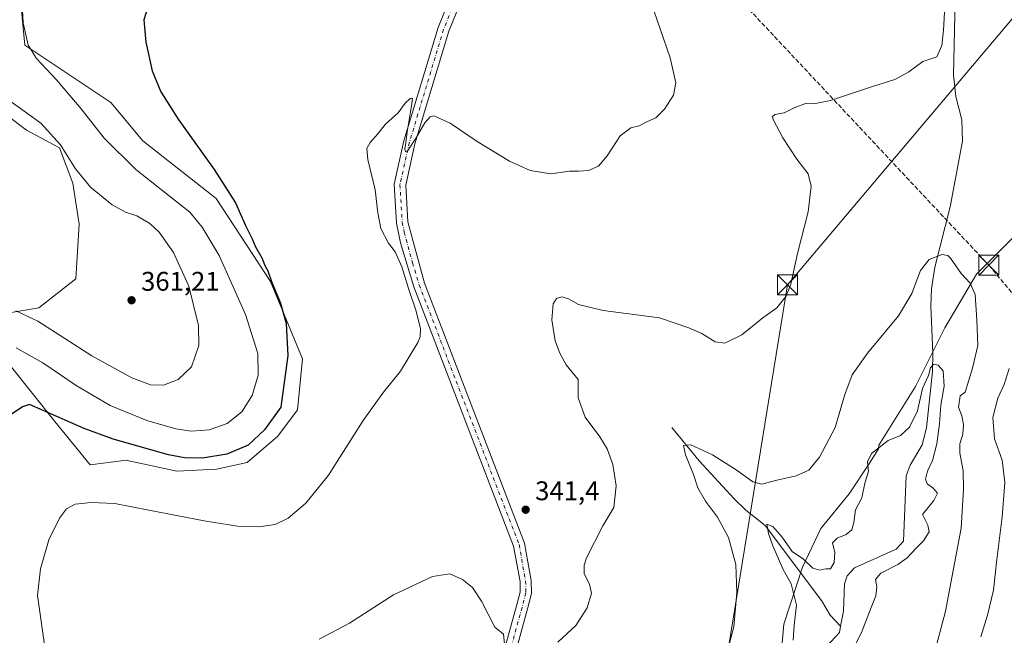
# Model space of a CAD drawing. Units: metres. Extents: x 618895 to 622381, y 4657724 to 4660096.
# Drawn here: x 620469 to 620835, y 4657994 to 4658223 of the extents above; entities that cross this region are included whole.
import ezdxf

# ---------------------------------------------------------------- set-up
doc = ezdxf.new("R2010")
doc.units = ezdxf.units.M
doc.header["$MEASUREMENT"] = 0
doc.linetypes.add('DGN Style 3', pattern=[2.307223, 1.648017, -0.659207])
doc.linetypes.add('DGN Style 4', pattern=[2.638475, 1.318413, -0.659207, 0.001648, -0.659207])
for name, color, linetype, lineweight in [('Conducción de hidrocarburos lineal', 6, 'DGN Style 3', 0), ('Corriente natural lineal', 142, 'Continuous', 13), ('Cultivos herbáceos CxS', 92, 'Continuous', 0), ('Curva de nivel maestra', 30, 'Continuous', 30), ('Curva de nivel normal', 30, 'Continuous', 0), ('Espacio natural protegido CxS', 121, 'Continuous', 0), ('Matorral CxS', 135, 'Continuous', 0), ('Pista no pavimentada Cxs', 111, 'Continuous', 0), ('Pista no pavimentada eje', 91, 'DGN Style 4', 0), ('Punto de cota en terreno', 7, 'Continuous', 0), ('Rótulo de punto de cota en terreno', 7, 'Continuous', 0), ('Tendido', 6, 'Continuous', 0), ('Torre de tendido puntual', 7, 'Continuous', 0)]:
    doc.layers.add(name, color=color, linetype=linetype, lineweight=lineweight)
doc.styles.add('Style-Arial', font='txt')

# ---------------------------------------------------------------- blocks, each defined once
blk = doc.blocks.new('*U13')
at = {"layer": 'Matorral CxS', "color": 135, "linetype": 'Continuous', "lineweight": 0}
blk.add_polyline3d([(620751.4581, 4657981.7513, 331.1661), (620752.9723, 4657998.4067, 332.0697), (620759.7863, 4658019.6037, 329.698), (620766.5999, 4658033.9875, 333.1939), (620777.1987, 4658046.8571, 333.8001), (620784.7693, 4658058.2127, 331.995), (620788.0947, 4658063.5331, 331.83), (620788.2263, 4658064.9145, 332.4719), (620801.8386, 4658086.7037, 333.7834), (620812.7277, 4658108.4933, 333.7781), (620824.5251, 4658128.4669, 335.4205), (620839.0449, 4658142.9925, 337.0339)], dxfattribs=at)
blk = doc.blocks.new('*U15')
at = {"layer": 'Cultivos herbáceos CxS', "color": 92, "linetype": 'Continuous', "lineweight": 0}
for points in [[(620839.0449, 4658142.9925, 337.0339), (620824.5251, 4658128.4669, 335.4205), (620812.7277, 4658108.4933, 333.7781), (620801.8386, 4658086.7037, 333.7834), (620788.2263, 4658064.9145, 332.4719), (620788.0947, 4658063.5331, 331.83), (620784.7693, 4658058.2127, 331.995), (620777.1987, 4658046.8571, 333.8001), (620766.5999, 4658033.9875, 333.1939), (620759.7863, 4658019.6037, 329.698), (620752.9723, 4657998.4067, 332.0697), (620751.4581, 4657981.7513, 331.1661)], [(620465.6033, 4658094.5303, 353.6043), (620482.1379, 4658073.6595, 349.6868), (620495.3637, 4658057.5731, 347.2261), (620508.7797, 4658059.3191, 348.6242), (620509.0485, 4658059.2607, 348.6212), (620512.0761, 4658058.6025, 348.5805), (620527.5279, 4658055.2433, 348.9101), (620542.2003, 4658056.0585, 349.4633), (620553.6123, 4658058.5035, 349.3265), (620565.0244, 4658068.2853, 349.5432), (620572.3609, 4658078.0667, 349.1106), (620574.1567, 4658096.9599, 349.3884), (620562.2655, 4658125.6995, 350.526), (620542.1037, 4658156.5497, 350.9614), (620514.8263, 4658177.9083, 352.448), (620502.9665, 4658192.1469, 352.1234), (620471.0603, 4658213.4107, 355.8677), (620469.4742, 4658230.1367, 355.4777)], [(620455.9644, 4658193.7211, 362.4366), (620471.7161, 4658181.9077, 361.9724), (620483.9463, 4658175.3449, 360.5402), (620488.8191, 4658162.1635, 360.9882), (620491.2142, 4658146.9967, 361.9148), (620489.9633, 4658126.6315, 362.054), (620476.2777, 4658115.8887, 361.0503), (620454.9297, 4658112.3287, 360.2819)]]:
    blk.add_polyline3d(points, dxfattribs=at)
blk = doc.blocks.new('5PATER')
at = {"layer": 'Punto de cota en terreno', "linetype": 'Continuous', "lineweight": 0}
h = blk.add_hatch(color=51, dxfattribs=at)
edge = h.paths.add_edge_path()
edge.add_ellipse((0, 0), major_axis=(-0.11, -0.111), ratio=0.999422, start_angle=0, end_angle=360)
blk = doc.blocks.new('5TTEND')
at = {"layer": 'Espacio natural protegido CxS', "color": 7, "linetype": 'Continuous', "lineweight": 0}
for p, q in [((-0.375, 0.3754), (0.375, -0.3746)), ((0.372, 0.3784), (-0.372, -0.3776))]:
    blk.add_line(p, q, dxfattribs=at)
at = {"layer": 'Espacio natural protegido CxS', "color": 7, "linetype": 'Continuous', "lineweight": 0, "flags": 128}
blk.add_lwpolyline([(-0.375, -0.3746), (0.375, -0.3746), (0.375, 0.3754), (-0.375, 0.3754), (-0.372, -0.3776)], dxfattribs=at)

msp = doc.modelspace()

# ---------------------------------------------------------------- linework, layer by layer
at = {"layer": 'Conducción de hidrocarburos lineal', "color": 6, "linetype": 'DGN Style 3', "lineweight": 0}
msp.add_polyline3d([(619648.9734, 4660050.3206, 297.0818), (619711.2273, 4659950.4241, 292.5525), (619794.57, 4659814.23, 286.7992), (619829.203, 4659757.2925, 283.5401), (619951.5047, 4659553.2345, 271.9238), (619901.6306, 4659457.5874, 271.2746), (620076.2395, 4659207.6962, 279.0336), (620003.1563, 4659133.2806, 289.9726), (620085.5584, 4659014.4336, 292.975), (620165.6477, 4658912.9448, 321.104), (620240.4302, 4658813.8549, 337.3934), (620286.4678, 4658772.8444, 359.8522), (620295.8606, 4658714.9005, 374.8245), (620349.8357, 4658659.0733, 367.2262), (620357.6818, 4658643.1219, 367.9869), (620400.5454, 4658594.9359, 363.775), (620518.069, 4658466.962, 369.3948), (620676.89, 4658294.0185, 347.3358), (620829.0416, 4658131.7439, 336.0886), (620895.495, 4658052.4462, 358.3242), (621055.6974, 4657877.0247, 352.2539), (621123.6127, 4657761.7506, 348.3783)], dxfattribs=at)
at = {"layer": 'Corriente natural lineal', "color": 142, "linetype": 'Continuous', "lineweight": 13}
for points in [[(620816.5801, 4658230.3201, 339.4072), (620815.9801, 4658202.2701, 338.8194), (620816.8101, 4658194.3801, 338.3077), (620819.0201, 4658185.6701, 337.6749), (620819.2701, 4658177.8101, 337.1077), (620814.6801, 4658153.3601, 335.9973), (620809.0101, 4658130.9501, 334.9802), (620807.7801, 4658123.0101, 334.7699), (620807.5001, 4658116.6601, 334.6064), (620808.2801, 4658099.2201, 333.8764), (620808.0901, 4658092.3001, 332.4585), (620805.8401, 4658071.3601, 329.6086), (620804.2401, 4658065.0001, 328.7165), (620799.8601, 4658057.4601, 328.9718), (620798.4001, 4658053.5401, 328.4932), (620797.3901, 4658029.2801, 326.8661), (620794.6301, 4658026.3501, 327.3154), (620779.1201, 4658019.4301, 327.3258), (620776.4101, 4658016.3901, 327.8811), (620775.4201, 4658013.4601, 327.9347), (620775.0301, 4658003.2601, 326.276), (620774.0101, 4657997.7701, 325.9064)], [(620711.3001, 4658071.5401, 336.7146), (620721.4901, 4658059.1201, 334.9522), (620734.4801, 4658045.0401, 333.8727), (620738.7501, 4658040.8001, 333.6113), (620745.9801, 4658035.0601, 332.7376), (620766.9301, 4658007.2201, 327.23), (620770.1101, 4658001.8301, 327.1353), (620774.0101, 4657997.7701, 325.9064)], [(620774.0101, 4657997.7701, 325.9064), (620773.5701, 4657995.4001, 325.8943), (620767.2101, 4657988.4201, 325.8744), (620765.1001, 4657984.9201, 326.343), (620764.4601, 4657982.7001, 326.3161), (620764.8901, 4657974.7201, 326.3184), (620769.0101, 4657954.9701, 325.5619), (620769.6701, 4657946.5201, 325.4438), (620768.7001, 4657920.3201, 324.2263), (620767.6301, 4657898.1701, 320.9975), (620762.2001, 4657871.6301, 321.4201), (620753.0001, 4657852.5801, 320.6737), (620742.1801, 4657834.4001, 320.3871), (620738.8201, 4657826.2001, 320.5783), (620737.7401, 4657821.0301, 320.4194), (620736.7401, 4657804.6501, 319.857), (620737.9201, 4657783.6201, 319.5256), (620741.7301, 4657766.7001, 318.447), (620742.5101, 4657759.6601, 317.9733)]]:
    msp.add_polyline3d(points, dxfattribs=at)
at = {"layer": 'Cultivos herbáceos CxS', "color": 92, "linetype": 'Continuous', "lineweight": 0}
for points in [[(620465.6033, 4658094.5303, 353.6043), (620482.1379, 4658073.6595, 349.6868), (620495.3637, 4658057.5731, 347.2261), (620508.7797, 4658059.3191, 348.6242), (620509.0485, 4658059.2607, 348.6212), (620512.0761, 4658058.6025, 348.5805), (620527.5279, 4658055.2433, 348.9101), (620542.2003, 4658056.0585, 349.4633), (620553.6123, 4658058.5035, 349.3265), (620565.0244, 4658068.2853, 349.5432), (620572.3609, 4658078.0667, 349.1106), (620574.1567, 4658096.9599, 349.3884), (620562.2655, 4658125.6995, 350.526), (620542.1037, 4658156.5497, 350.9614), (620514.8263, 4658177.9083, 352.448), (620502.9665, 4658192.1469, 352.1234), (620471.0603, 4658213.4107, 355.8677), (620469.4742, 4658230.1367, 355.4777)], [(620455.9644, 4658193.7211, 362.4366), (620471.7161, 4658181.9077, 361.9724), (620483.9463, 4658175.3449, 360.5402), (620488.8191, 4658162.1635, 360.9882), (620491.2142, 4658146.9967, 361.9148), (620489.9633, 4658126.6315, 362.054), (620476.2777, 4658115.8887, 361.0503), (620454.9297, 4658112.3287, 360.2819)], [(620839.0449, 4658142.9925, 337.0339), (620824.5251, 4658128.4669, 335.4205), (620812.7277, 4658108.4933, 333.7781), (620801.8386, 4658086.7037, 333.7834), (620788.2263, 4658064.9145, 332.4719), (620788.0947, 4658063.5331, 331.83), (620784.7693, 4658058.2127, 331.995), (620777.1987, 4658046.8571, 333.8001), (620766.5999, 4658033.9875, 333.1939), (620759.7863, 4658019.6037, 329.698), (620752.9723, 4657998.4067, 332.0697), (620751.4581, 4657981.7513, 331.1661)]]:
    msp.add_polyline3d(points, dxfattribs=at)
at = {"layer": 'Curva de nivel maestra', "color": 30, "linetype": 'Continuous', "lineweight": 30, "elevation": 350, "flags": 128}
msp.add_lwpolyline([(620516.6, 4658227.1901), (620515.23, 4658222.7801), (620516.02, 4658214.5201), (620518.35, 4658203.9401), (620521.62, 4658196.0701), (620527.99, 4658185.9601), (620541.35, 4658167.2701), (620549.27, 4658154.9001), (620552.96, 4658146.4701), (620555.42, 4658141.5201), (620556.72, 4658138.5601), (620559.04, 4658134.4601), (620560.32, 4658131.4001), (620561.26, 4658129.6801), (620562.66, 4658125.7101), (620566.06, 4658117.6601), (620568.06, 4658110.1001), (620568.75, 4658098.2101), (620566.09, 4658079.0901), (620560.03, 4658070.6001), (620554.01, 4658064.9101), (620546.01, 4658061.6001), (620537.01, 4658060.1401), (620530.34, 4658060.2401), (620524.44, 4658061.3201), (620503.85, 4658067.1601), (620493.09, 4658071.0901), (620472.82, 4658080.0501), (620470.13, 4658079.1701), (620464.82, 4658075.6201)], dxfattribs=at)
at = {"layer": 'Curva de nivel normal', "color": 30, "linetype": 'Continuous', "lineweight": 0, "flags": 128}
for points, elevation in [([(620813.92, 4658249.8001), (620812.26, 4658218.9701), (620811.64, 4658213.2801), (620809.69, 4658209.1001), (620804.52, 4658207.3501), (620799.37, 4658203.5001), (620794.19, 4658200.6501), (620785.79, 4658198.1001), (620770.19, 4658192.9401), (620764.65, 4658191.7301), (620761.32, 4658191.9001), (620756.71, 4658190.1201), (620753.01, 4658188.2601), (620749.57, 4658187.6801), (620748.72, 4658186.9501), (620749, 4658185.8701), (620752.54, 4658178.9801), (620757.75, 4658171.1601), (620761.9, 4658165.6401), (620763.12, 4658161.1401), (620761.91, 4658151.6001), (620757.97, 4658136.0901), (620755.5, 4658124.6801), (620753.84, 4658120.1901), (620750.28, 4658115.9601), (620745.13, 4658112.1601), (620737.28, 4658105.9301), (620731.04, 4658102.7401), (620727.42, 4658103.3401), (620722.52, 4658106.3801), (620717.58, 4658108.4601), (620706.7, 4658112.2201), (620685.88, 4658114.9601), (620676.71, 4658117.1201), (620673, 4658119.2601), (620670.43, 4658119.9901), (620668.49, 4658119.4201), (620667.23, 4658117.3901), (620666.74, 4658111.4901), (620668.05, 4658103.6801), (620669.7, 4658099.1401), (620672.12, 4658094.7001), (620676.5, 4658089.2401), (620676.53, 4658082.4401), (620679.1, 4658075.3201), (620684.62, 4658067.9601), (620687.33, 4658063.5601), (620689.37, 4658057.7701), (620690.7, 4658049.7701), (620689.81, 4658041.8401), (620685.68, 4658034.9301), (620679.68, 4658023.0501), (620678.76, 4658020.3401), (620678.81, 4658017.0901), (620680.77, 4658013.3401), (620681.46, 4658010.0101), (620679.93, 4658004.5801), (620675.68, 4657997.9501), (620669.02, 4657991.8201)], 340), ([(620469.66, 4658235.9301), (620470.48, 4658221.7001), (620472.25, 4658213.4601), (620475.41, 4658208.4801), (620482.77, 4658200.5301), (620491.92, 4658189.7301), (620500.46, 4658178.8401), (620512.33, 4658167.2801), (620532.34, 4658151.4101), (620536.85, 4658145.8101), (620543.19, 4658135.3201), (620553.01, 4658113.4701), (620557.62, 4658098.9901), (620557.67, 4658090.8901), (620555.44, 4658083.4201), (620551.65, 4658077.3501), (620546.15, 4658073.0101), (620539.51, 4658070.6601), (620532.88, 4658070.1201), (620527.1, 4658070.9501), (620516.36, 4658074.0501), (620502.76, 4658079.5901), (620490.17, 4658087.0501), (620477.78, 4658095.4701), (620467.84, 4658101.0401)], 355), ([(620703.5, 4658229.5501), (620710.73, 4658208.7101), (620712.78, 4658199.4701), (620711.93, 4658194.9201), (620708.55, 4658189.6301), (620705.32, 4658186.4401), (620702.3, 4658185.0801), (620699.2, 4658183.4701), (620696.15, 4658182.7701), (620692.09, 4658179.7701), (620687.32, 4658172.3101), (620684.09, 4658168.5301), (620680.35, 4658166.9001), (620676.68, 4658166.6001), (620673.35, 4658166.6501), (620666.35, 4658165.6801), (620658.68, 4658166.8401), (620651.02, 4658170.3101), (620639.01, 4658177.6401), (620629.01, 4658184.4701), (620622.88, 4658187.1401), (620621.58, 4658186.8101), (620619.54, 4658184.6001), (620616.42, 4658178.9901), (620612.99, 4658173.9801), (620612.4, 4658173.7701), (620612.13, 4658174.9901), (620612.6, 4658177.1401), (620613.03, 4658181.2601), (620614.66, 4658190.9401), (620614.98, 4658193.7701), (620614.14, 4658193.6801), (620612.34, 4658191.8701), (620609.67, 4658188.3601), (620605.01, 4658184.0401), (620602.11, 4658180.4801), (620599.33, 4658177.3301), (620598.01, 4658175.1001), (620598.43, 4658171.0201), (620601.2, 4658159.7201), (620602.11, 4658151.1901), (620603.3, 4658145.4101), (620606.05, 4658139.8801), (620608.54, 4658136.6401), (620611, 4658131.0901), (620613.6, 4658122.6801), (620616.21, 4658115.0201), (620618.01, 4658108.2801), (620617.92, 4658105.1801), (620616.98, 4658102.9801), (620610.55, 4658092.3501), (620604.31, 4658084.6601), (620596.67, 4658074.0701), (620583.86, 4658053.7901), (620575.42, 4658043.3401), (620568.86, 4658037.7901), (620564.01, 4658035.4401), (620558.01, 4658034.6201), (620550.01, 4658034.8901), (620537.68, 4658036.7901), (620517.05, 4658040.7501), (620504.48, 4658043.2801), (620495.65, 4658043.6901), (620489.71, 4658042.9701), (620486.48, 4658041.3401), (620483.98, 4658037.8001), (620480.01, 4658029.8301), (620476.9, 4658018.9701), (620475.7, 4658009.0901), (620478.9, 4657987.3201)], 345), ([(620467.67, 4658114.8501), (620475.91, 4658110.9401), (620495.95, 4658098.1101), (620510.78, 4658089.9401), (620517.7, 4658087.3601), (620522.57, 4658087.1901), (620528.04, 4658089.2401), (620532.95, 4658094.0201), (620535.66, 4658101.9201), (620535.53, 4658109.3601), (620531.9, 4658124.0101), (620526.32, 4658136.4101), (620520.92, 4658144.0001), (620517.51, 4658147.1601), (620512.66, 4658150.0201), (620508.43, 4658151.4201), (620503.44, 4658154.1401), (620495.48, 4658160.7201), (620489.82, 4658167.5601), (620484.26, 4658176.4701), (620476.97, 4658184.4201), (620464.62, 4658193.4301)], 360), ([(620808.42, 4657986.0101), (620812.92, 4658003.2301), (620818.83, 4658034.0501), (620819.66, 4658048.4201), (620819.46, 4658055.4201), (620818.26, 4658062.0901), (620818.28, 4658065.4201), (620819.38, 4658069.0101), (620819.68, 4658072.5501), (620818.96, 4658075.8501), (620817.72, 4658079.0501), (620818.35, 4658083.2601), (620820.2, 4658084.6001), (620823.03, 4658093.5601), (620825.01, 4658101.9501), (620824.57, 4658111.3101), (620824.02, 4658120.9001), (620822.13, 4658125.0701), (620818.82, 4658128.6301), (620814.8, 4658134.3401), (620813.79, 4658135.3701), (620811.68, 4658135.7001), (620806.94, 4658133.8301), (620803.72, 4658129.7601), (620800.48, 4658121.2001), (620795.48, 4658112.9501), (620784.03, 4658099.0901), (620778.3, 4658091.0901), (620775.53, 4658083.7601), (620771.92, 4658071.4201), (620766.18, 4658060.4501), (620762.21, 4658055.6201), (620757.48, 4658053.5601), (620749.88, 4658051.8401), (620744.74, 4658050.4001), (620741.38, 4658051.2701), (620735.63, 4658055.4801), (620726.48, 4658061.3201), (620718.34, 4658065.0201), (620715.68, 4658064.7801), (620716.38, 4658061.3601), (620719.36, 4658054.0201), (620720.96, 4658049.1001), (620723.87, 4658044.1701), (620728.26, 4658038.2501), (620732.37, 4658030.6701), (620735.06, 4658020.5701), (620735.48, 4658010.2801), (620734.38, 4657997.5201), (620731.02, 4657984.8001)], 335), ([(620778.31, 4657988.5501), (620781.8, 4657995.3701), (620785.14, 4658004.0001), (620787.13, 4658008.9901), (620787.5, 4658012.3601), (620786.98, 4658014.9901), (620788.95, 4658017.4101), (620795.24, 4658020.6301), (620798.68, 4658023.0701), (620802.1, 4658026.7301), (620804.83, 4658029.4401), (620806.85, 4658032.7601), (620806.34, 4658035.2601), (620804.39, 4658039.1301), (620808.58, 4658044.4201), (620809.98, 4658047.1201), (620808.28, 4658049.1301), (620806.14, 4658050.5801), (620805.52, 4658052.3301), (620806.24, 4658055.2201), (620808.18, 4658059.2801), (620809.74, 4658065.3901), (620810.77, 4658072.8401), (620811.23, 4658079.7701), (620812.5, 4658086.8601), (620812.14, 4658092.4601), (620810.23, 4658094.6701), (620808.45, 4658095.0201), (620807.35, 4658093.6601), (620806.62, 4658090.8401), (620804.37, 4658085.9001), (620802.5, 4658077.7101), (620799.63, 4658071.5901), (620796.23, 4658068.5001), (620791.67, 4658066.6001), (620785.53, 4658061.8401), (620784.04, 4658058.7601), (620784.34, 4658055.0901), (620783.03, 4658050.7601), (620781.89, 4658045.4201), (620779.52, 4658040.8801), (620778.92, 4658036.2701), (620778.14, 4658033.4801), (620776.02, 4658031.7701), (620772.67, 4658030.4301), (620770.96, 4658028.6401), (620771.88, 4658025.0601), (620771.62, 4658021.3001), (620770.3, 4658019.0101), (620768.55, 4658019.0501), (620766.31, 4658018.5601), (620763.66, 4658019.2801), (620760.19, 4658022.6001), (620756.06, 4658025.4701), (620752.3, 4658030.7101), (620748.83, 4658034.7001), (620746.58, 4658035.6401), (620747.19, 4658032.0701), (620748.8, 4658027.5401), (620752.6, 4658019.0101), (620755.64, 4658013.3801), (620757.66, 4658005.4801), (620756.77, 4657998.1001), (620756.43, 4657992.5001)], 330), ([(620826.04, 4657993.7601), (620828.54, 4658001.7601), (620830.79, 4658011.0901), (620832.06, 4658022.4201), (620834.04, 4658038.2601), (620835.04, 4658051.1201), (620833.95, 4658059.3501), (620831.18, 4658067.3101), (620830.51, 4658075.1401), (620832.38, 4658082.4201), (620834.76, 4658087.4201), (620836.63, 4658093.4201)], 340), ([(620649.3, 4657989.8901), (620648.78, 4657994.7501), (620645.6, 4657997.3501), (620640.59, 4658007.0101), (620637.24, 4658012.0801), (620633.57, 4658015.0201), (620628.92, 4658017.1401), (620622.42, 4658016.2201), (620608.01, 4658009.3001), (620591.67, 4657998.8101), (620580.34, 4657992.8801)], 340)]:
    msp.add_lwpolyline(points, dxfattribs=dict(at, elevation=elevation))
at = {"layer": 'Matorral CxS', "color": 135, "linetype": 'Continuous', "lineweight": 0}
for points in [[(620469.4742, 4658230.1367, 355.4777), (620471.0603, 4658213.4107, 355.8677), (620502.9665, 4658192.1469, 352.1234), (620514.8263, 4658177.9083, 352.448), (620542.1037, 4658156.5497, 350.9614), (620562.2655, 4658125.6995, 350.526), (620574.1567, 4658096.9599, 349.3884), (620572.3609, 4658078.0667, 349.1106), (620565.0244, 4658068.2853, 349.5432), (620553.6123, 4658058.5035, 349.3265), (620542.2003, 4658056.0585, 349.4633), (620527.5279, 4658055.2433, 348.9101), (620512.0761, 4658058.6025, 348.5805), (620509.0485, 4658059.2607, 348.6212), (620508.7797, 4658059.3191, 348.6242), (620495.3637, 4658057.5731, 347.2261), (620482.1379, 4658073.6595, 349.6868), (620465.6033, 4658094.5303, 353.6043)], [(620465.6033, 4658094.5303, 353.6043), (620482.1379, 4658073.6595, 349.6868), (620495.3637, 4658057.5731, 347.2261), (620508.7797, 4658059.3191, 348.6242), (620509.0485, 4658059.2607, 348.6212), (620512.0761, 4658058.6025, 348.5805), (620527.5279, 4658055.2433, 348.9101), (620542.2003, 4658056.0585, 349.4633), (620553.6123, 4658058.5035, 349.3265), (620565.0244, 4658068.2853, 349.5432), (620572.3609, 4658078.0667, 349.1106), (620574.1567, 4658096.9599, 349.3884), (620562.2655, 4658125.6995, 350.526), (620542.1037, 4658156.5497, 350.9614), (620514.8263, 4658177.9083, 352.448), (620502.9665, 4658192.1469, 352.1234), (620471.0603, 4658213.4107, 355.8677), (620469.4742, 4658230.1367, 355.4777)], [(620454.9297, 4658112.3287, 360.2819), (620476.2777, 4658115.8887, 361.0503), (620489.9633, 4658126.6315, 362.054), (620491.2142, 4658146.9967, 361.9148), (620488.8191, 4658162.1635, 360.9882), (620483.9463, 4658175.3449, 360.5402), (620471.7161, 4658181.9077, 361.9724), (620455.9644, 4658193.7211, 362.4366)], [(620455.9644, 4658193.7211, 362.4366), (620471.7161, 4658181.9077, 361.9724), (620483.9463, 4658175.3449, 360.5402), (620488.8191, 4658162.1635, 360.9882), (620491.2142, 4658146.9967, 361.9148), (620489.9633, 4658126.6315, 362.054), (620476.2777, 4658115.8887, 361.0503), (620454.9297, 4658112.3287, 360.2819)], [(620839.0449, 4658142.9925, 337.0339), (620824.5251, 4658128.4669, 335.4205), (620812.7277, 4658108.4933, 333.7781), (620801.8386, 4658086.7037, 333.7834), (620788.2263, 4658064.9145, 332.4719), (620788.0947, 4658063.5331, 331.83), (620784.7693, 4658058.2127, 331.995), (620777.1987, 4658046.8571, 333.8001), (620766.5999, 4658033.9875, 333.1939), (620759.7863, 4658019.6037, 329.698), (620752.9723, 4657998.4067, 332.0697), (620751.4581, 4657981.7513, 331.1661)]]:
    msp.add_polyline3d(points, dxfattribs=at)
at = {"layer": 'Pista no pavimentada Cxs', "color": 111, "linetype": 'Continuous', "lineweight": 0}
for points in [[(620645.4001, 4657975.1401, 339.313), (620653.7002, 4658005.2501, 340.6078), (620654.9902, 4658010.2901, 340.785), (620654.9401, 4658014.2601, 340.8799), (620652.5601, 4658027.4301, 341.2067), (620615.5301, 4658123.7101, 344.9357), (620610.5601, 4658140.1001, 344.8634), (620609.1301, 4658147.3601, 344.7516), (620608.2501, 4658161.8101, 344.6621), (620611.8401, 4658177.9201, 344.9933), (620624.5901, 4658220.0201, 346.3442), (620631.8301, 4658238.1301, 346.9632)], [(620641.8802, 4657753.531, 332.1483), (620633.1601, 4657780.5201, 332.7198), (620628.0801, 4657802.0601, 332.9306), (620626.5001, 4657815.0701, 333.0906), (620626.3601, 4657843.4701, 333.5577), (620623.0301, 4657888.5701, 334.0407), (620623.9501, 4657899.7501, 334.5654), (620630.3701, 4657934.7001, 337.1616), (620635.8802, 4657951.9201, 338.1441), (620645.4001, 4657975.1401, 339.313), (620653.7002, 4658005.2501, 340.6078), (620654.9902, 4658010.2901, 340.785), (620654.9401, 4658014.2601, 340.8799), (620652.5601, 4658027.4301, 341.2067), (620615.5301, 4658123.7101, 344.9357), (620610.5601, 4658140.1001, 344.8634), (620609.1301, 4658147.3601, 344.7516), (620608.2501, 4658161.8101, 344.6621), (620611.8401, 4658177.9201, 344.9933), (620624.5901, 4658220.0201, 346.3442), (620631.8301, 4658238.1301, 346.9632)], [(620635.5401, 4658236.0901, 347.0381), (620628.5601, 4658218.6201, 346.5593), (620615.9101, 4658176.8501, 344.807), (620612.4801, 4658161.4701, 344.6875), (620613.3101, 4658147.9001, 344.6486), (620619.5002, 4658125.0801, 344.6519), (620656.6201, 4658028.5701, 341.202), (620659.1401, 4658014.6601, 340.9733), (620659.1901, 4658009.7901, 340.856), (620657.7601, 4658004.1701, 340.6903), (620649.3801, 4657973.7801, 339.4706)], [(620635.5401, 4658236.0901, 347.0381), (620628.5601, 4658218.6201, 346.5593), (620615.9101, 4658176.8501, 344.807), (620612.4801, 4658161.4701, 344.6875), (620613.3101, 4658147.9001, 344.6486), (620619.5002, 4658125.0801, 344.6519), (620656.6201, 4658028.5701, 341.202), (620659.1401, 4658014.6601, 340.9733), (620659.1901, 4658009.7901, 340.856), (620657.7601, 4658004.1701, 340.6903), (620649.3801, 4657973.7801, 339.4706), (620639.8301, 4657950.4801, 338.3463), (620634.4501, 4657933.6801, 337.3679), (620628.1201, 4657899.1901, 334.8789), (620627.2502, 4657888.5501, 334.1368), (620630.5701, 4657843.6401, 333.3602), (620630.7001, 4657815.3401, 332.8113), (620632.2202, 4657802.8001, 332.6923), (620637.2101, 4657781.6501, 332.571), (620646.2781, 4657753.6064, 331.855)]]:
    msp.add_polyline3d(points, dxfattribs=at)
at = {"layer": 'Pista no pavimentada eje', "color": 91, "linetype": 'DGN Style 4', "lineweight": 0}
msp.add_polyline3d([(620633.6851, 4658237.1101, 346.951), (620626.5751, 4658219.3201, 346.3838), (620613.8751, 4658177.3851, 344.9405), (620610.3651, 4658161.6401, 344.6764), (620611.2201, 4658147.6301, 344.7613), (620611.9351, 4658144.0001, 344.7916), (620615.0301, 4658132.5901, 344.8108), (620617.5151, 4658124.3951, 344.7208), (620654.5901, 4658028.0001, 341.2118), (620657.0401, 4658014.4601, 340.9571), (620657.0901, 4658010.0401, 340.8476), (620655.7301, 4658004.7101, 340.6536), (620647.3901, 4657974.4601, 339.3928), (620637.8551, 4657951.2001, 338.2641), (620632.4101, 4657934.1901, 337.272), (620626.0351, 4657899.4701, 334.7469), (620625.1401, 4657888.5601, 334.0888), (620628.4651, 4657843.5551, 333.4054), (620628.6001, 4657815.2051, 332.9618), (620630.1501, 4657802.4301, 332.8123), (620635.1851, 4657781.0851, 332.639), (620644.0771, 4657753.5689, 331.986)], dxfattribs=at)
at = {"layer": 'Tendido', "color": 6, "linetype": 'Continuous', "lineweight": 0}
msp.add_polyline3d([(620696.5509, 4657754.4642, 328.2821), (620722.41, 4657928.97, 333.3016), (620754.26, 4658124.46, 340.7149), (620931.42, 4658334.2, 367.367), (621039.45, 4658460.07, 370.9477), (621169.85, 4658615.42, 372.2324), (621311.7, 4658783.65, 375.2532), (621429.69, 4658989.38, 384.5833), (621549.04, 4659194.62, 391.5555), (621651.8, 4659373.78, 396.4629), (621720.99, 4659495.47, 400.2595)], dxfattribs=at)

# ---------------------------------------------------------------- block references
at = {"layer": 'Cultivos herbáceos CxS', "color": 92, "linetype": 'Continuous', "lineweight": 0}
msp.add_blockref('*U15', (0, 0), dxfattribs=at)
at = {"layer": 'Matorral CxS', "color": 135, "linetype": 'Continuous', "lineweight": 0}
msp.add_blockref('*U13', (0, 0), dxfattribs=at)
at = {"layer": 'Punto de cota en terreno', "color": 7, "linetype": 'Continuous', "lineweight": 0, "xscale": 10, "yscale": 10, "zscale": 10}
for p in [(620510.69, 4658118.73, 361.21), (620657.04, 4658040.95, 341.4)]:
    msp.add_blockref('5PATER', p, dxfattribs=at)
at = {"layer": 'Torre de tendido puntual', "color": 7, "linetype": 'Continuous', "lineweight": 0, "xscale": 10, "yscale": 10, "zscale": 10}
for p in [(620829.0416, 4658131.7439, 336.0886), (620754.26, 4658124.46, 340.7149)]:
    msp.add_blockref('5TTEND', p, dxfattribs=at)

# ---------------------------------------------------------------- texts
at = {"layer": 'Rótulo de punto de cota en terreno', "color": 7, "linetype": 'Continuous', "lineweight": 0, "style": 'Style-Arial'}
for s, p in [('361,21', (620514.2178, 4658122.2578)), ('341,4', (620660.5678, 4658044.4778))]:
    msp.add_text(s, height=7, dxfattribs=at).set_placement(p)

doc.saveas('drawing.dxf')
